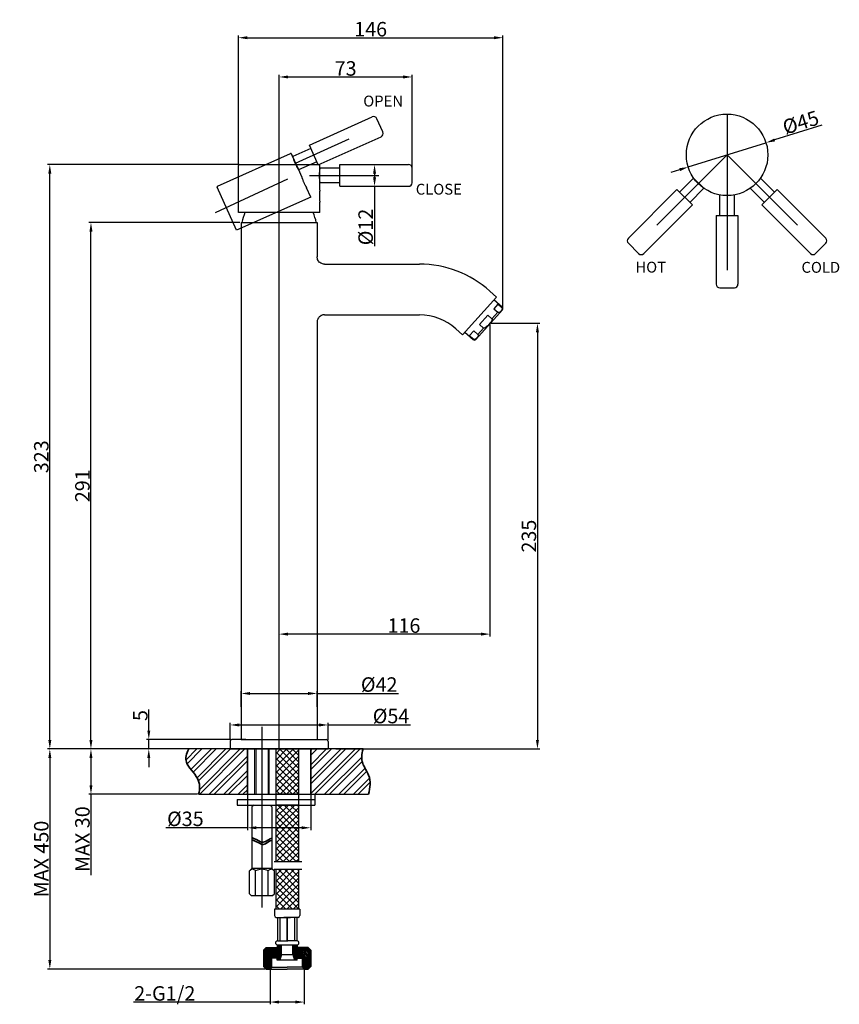
# Model space of a CAD drawing. Extents: x 782 to 2310, y 206 to 750.
# Drawn here: x 782 to 1234, y 206 to 750 of the extents above; entities that cross this region are included whole.
import ezdxf
from ezdxf.lldxf.tags import DXFTag

# ---------------------------------------------------------------- set-up
doc = ezdxf.new("R2010")
doc.units = 0
doc.header["$PDMODE"] = 35
doc.header["$PDSIZE"] = 3
for name, color, linetype in [('6', 7, 'Continuous'), ('9', 8, 'CENTER'), ('CEN', 1, 'CENTER2'), ('DIM', 7, 'Continuous')]:
    doc.layers.add(name, color=color, linetype=linetype)
doc.layers.add('8', color=6, linetype='Continuous', lineweight=35)
doc.styles.get("Standard").update_dxf_attribs({"font": 'ARIAL.TTF'})
tags = doc.linetypes.add('CENTER', pattern=[50.8, 31.75, -6.35, 6.35, -6.35]).pattern_tags.tags
tags[10:11] = [DXFTag(74, 4), DXFTag(75, 0), DXFTag(340, '0'), DXFTag(46, 1.0), DXFTag(50, 0.0), DXFTag(44, 0.0), DXFTag(45, 0.0)]
tags[8:9] = [DXFTag(74, 4), DXFTag(75, 0), DXFTag(340, '0'), DXFTag(46, 1.0), DXFTag(50, 0.0), DXFTag(44, 0.0), DXFTag(45, 0.0)]
tags[6:7] = [DXFTag(74, 4), DXFTag(75, 0), DXFTag(340, '0'), DXFTag(46, 1.0), DXFTag(50, 0.0), DXFTag(44, 0.0), DXFTag(45, 0.0)]
tags[4:5] = [DXFTag(74, 4), DXFTag(75, 0), DXFTag(340, '0'), DXFTag(46, 1.0), DXFTag(50, 0.0), DXFTag(44, 0.0), DXFTag(45, 0.0)]
tags = doc.linetypes.add('CENTER2', pattern=[1.125, 0.75, -0.125, 0.125, -0.125]).pattern_tags.tags
tags[10:11] = [DXFTag(74, 4), DXFTag(75, 0), DXFTag(340, '0'), DXFTag(46, 1.0), DXFTag(50, 0.0), DXFTag(44, 0.0), DXFTag(45, 0.0)]
tags[8:9] = [DXFTag(74, 4), DXFTag(75, 0), DXFTag(340, '0'), DXFTag(46, 1.0), DXFTag(50, 0.0), DXFTag(44, 0.0), DXFTag(45, 0.0)]
tags[6:7] = [DXFTag(74, 4), DXFTag(75, 0), DXFTag(340, '0'), DXFTag(46, 1.0), DXFTag(50, 0.0), DXFTag(44, 0.0), DXFTag(45, 0.0)]
tags[4:5] = [DXFTag(74, 4), DXFTag(75, 0), DXFTag(340, '0'), DXFTag(46, 1.0), DXFTag(50, 0.0), DXFTag(44, 0.0), DXFTag(45, 0.0)]
tags = doc.linetypes.add('CENTERX2', pattern=[101.6, 63.5, -12.7, 12.7, -12.7]).pattern_tags.tags
tags[10:11] = [DXFTag(74, 4), DXFTag(75, 0), DXFTag(340, '0'), DXFTag(46, 1.0), DXFTag(50, 0.0), DXFTag(44, 0.0), DXFTag(45, 0.0)]
tags[8:9] = [DXFTag(74, 4), DXFTag(75, 0), DXFTag(340, '0'), DXFTag(46, 1.0), DXFTag(50, 0.0), DXFTag(44, 0.0), DXFTag(45, 0.0)]
tags[6:7] = [DXFTag(74, 4), DXFTag(75, 0), DXFTag(340, '0'), DXFTag(46, 1.0), DXFTag(50, 0.0), DXFTag(44, 0.0), DXFTag(45, 0.0)]
tags[4:5] = [DXFTag(74, 4), DXFTag(75, 0), DXFTag(340, '0'), DXFTag(46, 1.0), DXFTag(50, 0.0), DXFTag(44, 0.0), DXFTag(45, 0.0)]
tags = doc.linetypes.add('DASHED', pattern=[19.05, 12.7, -6.35]).pattern_tags.tags
tags[6:7] = [DXFTag(74, 4), DXFTag(75, 0), DXFTag(340, '0'), DXFTag(46, 1.0), DXFTag(50, 0.0), DXFTag(44, 0.0), DXFTag(45, 0.0)]
tags[4:5] = [DXFTag(74, 4), DXFTag(75, 0), DXFTag(340, '0'), DXFTag(46, 1.0), DXFTag(50, 0.0), DXFTag(44, 0.0), DXFTag(45, 0.0)]
tags = doc.linetypes.add('DIVIDE', pattern=[31.75, 12.7, -6.35, 0, -6.35, 0, -6.35]).pattern_tags.tags
tags[14:15] = [DXFTag(74, 4), DXFTag(75, 0), DXFTag(340, '0'), DXFTag(46, 1.0), DXFTag(50, 0.0), DXFTag(44, 0.0), DXFTag(45, 0.0)]
tags[12:13] = [DXFTag(74, 4), DXFTag(75, 0), DXFTag(340, '0'), DXFTag(46, 1.0), DXFTag(50, 0.0), DXFTag(44, 0.0), DXFTag(45, 0.0)]
tags[10:11] = [DXFTag(74, 4), DXFTag(75, 0), DXFTag(340, '0'), DXFTag(46, 1.0), DXFTag(50, 0.0), DXFTag(44, 0.0), DXFTag(45, 0.0)]
tags[8:9] = [DXFTag(74, 4), DXFTag(75, 0), DXFTag(340, '0'), DXFTag(46, 1.0), DXFTag(50, 0.0), DXFTag(44, 0.0), DXFTag(45, 0.0)]
tags[6:7] = [DXFTag(74, 4), DXFTag(75, 0), DXFTag(340, '0'), DXFTag(46, 1.0), DXFTag(50, 0.0), DXFTag(44, 0.0), DXFTag(45, 0.0)]
tags[4:5] = [DXFTag(74, 4), DXFTag(75, 0), DXFTag(340, '0'), DXFTag(46, 1.0), DXFTag(50, 0.0), DXFTag(44, 0.0), DXFTag(45, 0.0)]
doc.dimstyles.new('ISO-25_WS', dxfattribs={"dimtxt": 8, "dimasz": 5, "dimexe": 1.25, "dimexo": 0.625, "dimtad": 1, "dimdec": 0, "dimdsep": 46, "dimtxsty": 'Standard', "dimcen": 2.5, "dimclrd": 256, "dimclre": 256, "dimadec": 0, "dimazin": 0, "dimtfac": 1, "dimtdec": 0, "dimtmove": 0, "dimatfit": 3, "dimfxl": 0, "dimtolj": 1, "dimtzin": 0, "dimarcsym": 0})

# ---------------------------------------------------------------- blocks, each defined once
blk = doc.blocks.new('*D19')
at = {"layer": '6', "linetype": 'ByBlock', "lineweight": -2}
for p, q in [((925.05, 669.76), (925.05, 719.27)), ((998.55, 664.51), (998.55, 719.27)), ((930.05, 718.02), (993.55, 718.02))]:
    blk.add_line(p, q, dxfattribs=at)
at = {"layer": '6'}
for points in [[(930.05, 718.86), (930.05, 717.19), (925.05, 718.02)], [(993.55, 718.86), (993.55, 717.19), (998.55, 718.02)]]:
    blk.add_solid(points, dxfattribs=at)
at = {"layer": 'Defpoints', "color": 0}
for p in [(998.55, 718.02), (925.05, 669.14), (998.55, 663.89)]:
    blk.add_point(p, dxfattribs=at)
at = {"layer": '6', "color": 0, "insert": (961.8, 722.73), "char_height": 8, "attachment_point": 5}
blk.add_mtext('\\A1;73', dxfattribs=at)
blk = doc.blocks.new('*D20')
at = {"layer": '6', "linetype": 'ByBlock', "lineweight": -2}
for p, q in [((976.04, 669.61), (979.02, 669.61)), ((977.77, 664.61), (977.77, 662.61)), ((977.77, 657.61), (977.77, 624.48)), ((978.18, 657.61), (979.02, 657.61))]:
    blk.add_line(p, q, dxfattribs=at)
at = {"layer": '6'}
for points in [[(976.94, 664.61), (978.6, 664.61), (977.77, 669.61)], [(976.94, 662.61), (978.6, 662.61), (977.77, 657.61)]]:
    blk.add_solid(points, dxfattribs=at)
at = {"layer": 'Defpoints', "color": 0}
for p in [(975.42, 669.61), (977.55, 657.61), (977.77, 657.61)]:
    blk.add_point(p, dxfattribs=at)
at = {"layer": '6', "color": 0, "insert": (972.84, 635.14), "char_height": 8, "attachment_point": 5, "rotation": 90}
blk.add_mtext('\\A1;%%C12', dxfattribs=at)
blk = doc.blocks.new('*D21')
at = {"layer": '6', "linetype": 'ByBlock', "lineweight": -2}
for p, q in [((903.43, 637.61), (819.88, 637.61)), ((821.13, 351.71), (821.13, 632.61)), ((896.32, 346.71), (819.88, 346.71))]:
    blk.add_line(p, q, dxfattribs=at)
at = {"layer": '6'}
for points in [[(820.3, 632.61), (821.96, 632.61), (821.13, 637.61)], [(820.3, 351.71), (821.96, 351.71), (821.13, 346.71)]]:
    blk.add_solid(points, dxfattribs=at)
at = {"layer": 'Defpoints', "color": 0}
for p in [(821.13, 637.61), (904.05, 637.61), (896.95, 346.71)]:
    blk.add_point(p, dxfattribs=at)
at = {"layer": '6', "color": 0, "insert": (816.42, 492.16), "char_height": 8, "attachment_point": 5, "rotation": 90}
blk.add_mtext('\\A1;291', dxfattribs=at)
blk = doc.blocks.new('*D22')
at = {"layer": '6', "linetype": 'ByBlock', "lineweight": -2}
for p, q in [((902.41, 669.64), (797.16, 669.64)), ((798.41, 351.71), (798.41, 664.64)), ((874.5, 346.71), (797.16, 346.71))]:
    blk.add_line(p, q, dxfattribs=at)
at = {"layer": '6'}
for points in [[(797.58, 664.64), (799.25, 664.64), (798.41, 669.64)], [(797.58, 351.71), (799.25, 351.71), (798.41, 346.71)]]:
    blk.add_solid(points, dxfattribs=at)
at = {"layer": 'Defpoints', "color": 0}
for p in [(798.41, 669.64), (903.03, 669.64), (875.13, 346.71)]:
    blk.add_point(p, dxfattribs=at)
at = {"layer": '6', "color": 0, "insert": (793.7, 508.17), "char_height": 8, "attachment_point": 5, "rotation": 90}
blk.add_mtext('\\A1;323', dxfattribs=at)
blk = doc.blocks.new('*D23')
at = {"layer": '6', "linetype": 'ByBlock', "lineweight": -2}
for p, q in [((853.08, 356.91), (853.08, 368.47)), ((898.38, 351.91), (851.83, 351.91)), ((853.08, 346.71), (853.08, 351.91)), ((894.49, 346.71), (851.83, 346.71)), ((853.08, 341.71), (853.08, 336.71))]:
    blk.add_line(p, q, dxfattribs=at)
at = {"layer": '6'}
for points in [[(852.24, 356.91), (853.91, 356.91), (853.08, 351.91)], [(852.24, 341.71), (853.91, 341.71), (853.08, 346.71)]]:
    blk.add_solid(points, dxfattribs=at)
at = {"layer": 'Defpoints', "color": 0}
for p in [(853.08, 351.91), (899, 351.91), (895.12, 346.71)]:
    blk.add_point(p, dxfattribs=at)
at = {"layer": '6', "color": 0, "insert": (848.38, 365.19), "char_height": 8, "attachment_point": 5, "rotation": 90}
blk.add_mtext('\\A1;5', dxfattribs=at)
blk = doc.blocks.new('*D24')
at = {"layer": '6', "linetype": 'ByBlock', "lineweight": -2}
for p, q in [((1042.12, 581.92), (1068.98, 581.92)), ((1067.73, 576.92), (1067.73, 351.71)), ((956.38, 346.71), (1068.98, 346.71))]:
    blk.add_line(p, q, dxfattribs=at)
at = {"layer": '6'}
for points in [[(1066.89, 576.92), (1068.56, 576.92), (1067.73, 581.92)], [(1066.89, 351.71), (1068.56, 351.71), (1067.73, 346.71)]]:
    blk.add_solid(points, dxfattribs=at)
at = {"layer": 'Defpoints', "color": 0}
for p in [(1041.49, 581.92), (955.75, 346.71), (1067.73, 346.71)]:
    blk.add_point(p, dxfattribs=at)
at = {"layer": '6', "color": 0, "insert": (1063.01, 464.32), "char_height": 8, "attachment_point": 5, "rotation": 90}
blk.add_mtext('\\A1;235', dxfattribs=at)
blk = doc.blocks.new('*D25')
at = {"layer": '6', "linetype": 'ByBlock', "lineweight": -2}
for p, q in [((1041.49, 581.29), (1041.49, 408.93)), ((925.05, 347.34), (925.05, 411.43)), ((1036.49, 410.18), (930.05, 410.18))]:
    blk.add_line(p, q, dxfattribs=at)
at = {"layer": '6'}
for points in [[(930.05, 411.02), (930.05, 409.35), (925.05, 410.18)], [(1036.49, 411.02), (1036.49, 409.35), (1041.49, 410.18)]]:
    blk.add_solid(points, dxfattribs=at)
at = {"layer": 'Defpoints', "color": 0}
for p in [(1041.49, 581.92), (925.05, 410.18), (925.05, 346.71)]:
    blk.add_point(p, dxfattribs=at)
at = {"layer": '6', "color": 0, "insert": (994, 414.89), "char_height": 8, "attachment_point": 5}
blk.add_mtext('\\A1;116', dxfattribs=at)
blk = doc.blocks.new('*D26')
at = {"layer": '6', "linetype": 'ByBlock', "lineweight": -2}
for p, q in [((898, 351.54), (898, 361.22)), ((903, 359.97), (947.1, 359.97)), ((952.1, 351.54), (952.1, 361.22)), ((952.1, 359.97), (997.56, 359.97))]:
    blk.add_line(p, q, dxfattribs=at)
at = {"layer": '6'}
for points in [[(903, 360.81), (903, 359.14), (898, 359.97)], [(947.1, 360.81), (947.1, 359.14), (952.1, 359.97)]]:
    blk.add_solid(points, dxfattribs=at)
at = {"layer": 'Defpoints', "color": 0}
for p in [(952.1, 359.97), (898, 350.91), (952.1, 350.91)]:
    blk.add_point(p, dxfattribs=at)
at = {"layer": '6', "color": 0, "insert": (986.87, 364.91), "char_height": 8, "attachment_point": 5}
blk.add_mtext('\\A1;%%C54', dxfattribs=at)
blk = doc.blocks.new('*D27')
at = {"layer": '6', "linetype": 'ByBlock', "lineweight": -2}
for p, q in [((904.05, 370.06), (904.05, 378.64)), ((909.05, 377.39), (941.05, 377.39)), ((946.05, 370.06), (946.05, 378.64)), ((946.05, 377.39), (990.99, 377.39))]:
    blk.add_line(p, q, dxfattribs=at)
at = {"layer": '6'}
for points in [[(909.05, 378.22), (909.05, 376.56), (904.05, 377.39)], [(941.05, 378.22), (941.05, 376.56), (946.05, 377.39)]]:
    blk.add_solid(points, dxfattribs=at)
at = {"layer": 'Defpoints', "color": 0}
for p in [(946.05, 377.39), (904.05, 369.43), (946.05, 369.43)]:
    blk.add_point(p, dxfattribs=at)
at = {"layer": '6', "color": 0, "insert": (980.32, 382.32), "char_height": 8, "attachment_point": 5}
blk.add_mtext('\\A1;%%C42', dxfattribs=at)
blk = doc.blocks.new('*D28')
at = {"layer": '6', "linetype": 'ByBlock', "lineweight": -2}
for p, q in [((876.87, 346.71), (797.16, 346.71)), ((798.41, 341.71), (798.41, 230.1)), ((917.3, 225.1), (797.16, 225.1))]:
    blk.add_line(p, q, dxfattribs=at)
at = {"layer": '6'}
for points in [[(797.58, 341.71), (799.25, 341.71), (798.41, 346.71)], [(797.58, 230.1), (799.25, 230.1), (798.41, 225.1)]]:
    blk.add_solid(points, dxfattribs=at)
at = {"layer": 'Defpoints', "color": 0}
for p in [(877.49, 346.71), (798.41, 225.1), (917.93, 225.1)]:
    blk.add_point(p, dxfattribs=at)
at = {"layer": '6', "color": 0, "insert": (793.7, 285.91), "char_height": 8, "attachment_point": 5, "rotation": 90}
blk.add_mtext('\\A1;MAX 450', dxfattribs=at)
blk = doc.blocks.new('*D29')
at = {"layer": '6', "linetype": 'ByBlock', "lineweight": -2}
for p, q in [((874.5, 346.71), (819.88, 346.71)), ((821.13, 341.71), (821.13, 326.71)), ((879.98, 321.71), (819.88, 321.71)), ((821.13, 321.71), (821.13, 277.07))]:
    blk.add_line(p, q, dxfattribs=at)
at = {"layer": '6'}
for points in [[(820.3, 341.71), (821.96, 341.71), (821.13, 346.71)], [(820.3, 326.71), (821.96, 326.71), (821.13, 321.71)]]:
    blk.add_solid(points, dxfattribs=at)
at = {"layer": 'Defpoints', "color": 0}
for p in [(875.13, 346.71), (821.13, 321.71), (880.6, 321.71)]:
    blk.add_point(p, dxfattribs=at)
at = {"layer": '6', "color": 0, "insert": (816.42, 296.89), "char_height": 8, "attachment_point": 5, "rotation": 90}
blk.add_mtext('\\A1;MAX 30', dxfattribs=at)
blk = doc.blocks.new('*D30')
at = {"layer": '6', "linetype": 'ByBlock', "lineweight": -2}
for p, q in [((907.55, 323.41), (907.55, 301.92)), ((942.55, 324.34), (942.55, 301.92)), ((907.55, 303.17), (862.54, 303.17)), ((937.55, 303.17), (912.55, 303.17))]:
    blk.add_line(p, q, dxfattribs=at)
at = {"layer": '6'}
for points in [[(912.55, 304.01), (912.55, 302.34), (907.55, 303.17)], [(937.55, 304.01), (937.55, 302.34), (942.55, 303.17)]]:
    blk.add_solid(points, dxfattribs=at)
at = {"layer": 'Defpoints', "color": 0}
for p in [(907.55, 324.04), (942.55, 324.96), (942.55, 303.17)]:
    blk.add_point(p, dxfattribs=at)
at = {"layer": '6', "color": 0, "insert": (873.28, 308.11), "char_height": 8, "attachment_point": 5}
blk.add_mtext('\\A1;%%C35', dxfattribs=at)
blk = doc.blocks.new('*D31')
at = {"layer": '6', "linetype": 'ByBlock', "lineweight": -2}
for p, q in [((920.07, 232.82), (920.07, 205.63)), ((938.97, 232.82), (938.97, 205.63)), ((920.07, 206.88), (844.65, 206.88)), ((933.97, 206.88), (925.07, 206.88))]:
    blk.add_line(p, q, dxfattribs=at)
at = {"layer": '6'}
for points in [[(925.07, 207.72), (925.07, 206.05), (920.07, 206.88)], [(933.97, 207.72), (933.97, 206.05), (938.97, 206.88)]]:
    blk.add_solid(points, dxfattribs=at)
at = {"layer": 'Defpoints', "color": 0}
for p in [(920.07, 233.44), (938.97, 233.44), (938.97, 206.88)]:
    blk.add_point(p, dxfattribs=at)
at = {"layer": '6', "color": 0, "insert": (861.9, 211.65), "char_height": 8, "attachment_point": 5}
blk.add_mtext('\\A1;2-G1/2', dxfattribs=at)
blk = doc.blocks.new('*D32')
at = {"layer": '6', "linetype": 'ByBlock', "lineweight": -2}
for p, q in [((1224.86, 691.39), (1198.73, 683.22)), ((1151.01, 668.29), (1193.96, 681.72)), ((1146.24, 666.79), (1141.47, 665.3))]:
    blk.add_line(p, q, dxfattribs=at)
at = {"layer": '6'}
for points in [[(1198.48, 684.01), (1198.98, 682.42), (1193.96, 681.72)], [(1145.99, 667.59), (1146.49, 666), (1151.01, 668.29)]]:
    blk.add_solid(points, dxfattribs=at)
at = {"layer": 'Defpoints', "color": 0}
for p in [(1193.96, 681.72), (1151.01, 668.29)]:
    blk.add_point(p, dxfattribs=at)
at = {"layer": '6', "color": 0, "insert": (1213.14, 692.9), "char_height": 8, "attachment_point": 5, "rotation": 17.3759}
blk.add_mtext('\\A1;%%C45', dxfattribs=at)
blk = doc.blocks.new('*D33')
at = {"layer": '6', "linetype": 'ByBlock', "lineweight": -2}
for p, q in [((902.55, 669.76), (902.55, 740.97)), ((1048.65, 590.66), (1048.65, 740.97)), ((907.55, 739.72), (1043.65, 739.72))]:
    blk.add_line(p, q, dxfattribs=at)
at = {"layer": '6'}
for points in [[(907.55, 740.55), (907.55, 738.88), (902.55, 739.72)], [(1043.65, 740.55), (1043.65, 738.88), (1048.65, 739.72)]]:
    blk.add_solid(points, dxfattribs=at)
at = {"layer": 'Defpoints', "color": 0}
for p in [(1048.65, 739.72), (902.55, 669.14), (1048.65, 590.03)]:
    blk.add_point(p, dxfattribs=at)
at = {"layer": '6', "color": 0, "insert": (975.6, 744.43), "char_height": 8, "attachment_point": 5}
blk.add_mtext('\\A1;146', dxfattribs=at)

msp = doc.modelspace()

# ---------------------------------------------------------------- hatches: boundary and pattern name
at = {"ltscale": 6}
h = msp.add_hatch(dxfattribs=at)
h.set_pattern_fill('ANSI32', color=256, scale=15, style=0)
h.set_pattern_definition([(45, (-1385.7204, 658.705), (-3.977476, 3.977476), []), (45, (-1383.069, 658.705), (-3.977476, 3.977476), [])])
edge = h.paths.add_edge_path()
edge.add_spline(control_points=[(974.35, 321.71), (975.43, 325.38), (976.04, 331.3), (970.14, 338.99), (970.58, 343.97), (971.39, 346.71)], knot_values=[8.94679, 8.94679, 8.94679, 8.94679, 19.912303, 27.179928, 35.573787, 35.573787, 35.573787, 35.573787], degree=3, periodic=0)
edge.add_line((971.39, 346.71), (942.55, 346.71))
edge.add_line((942.55, 346.71), (942.55, 321.71))
edge.add_line((942.55, 321.71), (974.35, 321.71))
edge = h.paths.add_edge_path()
edge.add_line((907.55, 321.71), (907.55, 346.71))
edge.add_line((907.55, 346.71), (875.13, 346.71))
edge.add_spline(control_points=[(875.13, 346.71), (873.77, 344.17), (872.22, 338.44), (881.37, 331.09), (881.4, 324.79), (880.6, 321.71)], knot_values=[7.703972, 7.703972, 7.703972, 7.703972, 15.923247, 26.742219, 36.225831, 36.225831, 36.225831, 36.225831], degree=3, periodic=0)
edge.add_line((880.6, 321.71), (907.55, 321.71))
at = {"linetype": 'Continuous'}
h = msp.add_hatch(dxfattribs=at)
h.set_pattern_fill('ANSI37', color=256, scale=20, style=0)
h.set_pattern_definition([(45, (920.2094, 1521.9415), (-1.767767, 1.767767), []), (135, (920.2094, 1521.9415), (-1.767767, -1.767767), [])])
h.paths.add_polyline_path([(935.76, 346.71), (923.26, 346.71), (923.26, 321.71), (935.76, 321.71)])
h.paths.add_polyline_path([(935.76, 315.71), (923.26, 315.71), (923.26, 284.45), (935.76, 284.45)])
h.paths.add_polyline_path([(935.75, 280.22), (923.25, 280.22), (923.25, 258.21), (935.75, 258.21)])
h = msp.add_hatch(dxfattribs=at)
h.set_pattern_fill('ANSI31', color=0, scale=5, angle=270, style=0)
h.set_pattern_definition([(315, (-31.4923, -244.735), (0.44194174, 0.44194174), [])])
h.paths.add_polyline_path([(942.57, 235.6), (941.07, 237.1), (941, 237.1), (938.97, 235.22), (938.97, 225.1), (941.07, 225.1), (942.57, 226.6)])
h.paths.add_polyline_path([(938.97, 235.33), (938.97, 235.22), (941, 237.1), (935, 237.1), (935, 235.33)])
h.paths.add_polyline_path([(938.97, 235.22), (937.97, 234.29), (937.97, 226.1), (938.97, 225.1)])
h.paths.add_polyline_path([(920.03, 225.1), (921.03, 226.1), (921.03, 235.33), (920.03, 235.33)])
h.paths.add_polyline_path([(920.03, 235.33), (924, 235.33), (924, 237.1), (917.93, 237.1), (916.43, 235.6), (916.43, 226.6), (917.93, 225.1), (920.03, 225.1)])
h = msp.add_hatch()
h.set_pattern_fill('ANSI31', color=0, scale=5, style=0)
h.set_pattern_definition([(45, (2.90933, -270.23104), (-0.44194174, 0.44194174), [])])
edge = h.paths.add_edge_path()
edge.add_line((932.6, 238.52), (934.75, 238.52))
edge.add_line((934.75, 238.52), (935, 238.52))
edge.add_line((935, 238.52), (935, 237.1))
edge.add_line((935, 237.1), (935, 235.33))
edge.add_line((935, 235.33), (937.97, 235.33))
edge.add_line((937.97, 235.33), (937.97, 234.29))
edge.add_line((937.97, 234.29), (936.68, 233.1))
edge.add_line((936.68, 233.1), (933.97, 233.1))
edge.add_line((933.97, 233.1), (933.97, 231.1))
edge.add_line((933.97, 231.1), (935, 231.1))
edge.add_line((935, 231.1), (935, 230.1))
edge.add_line((935, 230.1), (933.62, 230.1))
edge.add_line((933.62, 230.1), (932.6, 233.1))
edge.add_line((932.6, 233.1), (932.6, 238.52))
h.paths.add_polyline_path([(924, 237.1), (924, 238.51, 0.017073), (924.07, 238.51), (926.4, 238.51), (926.4, 233.1), (925.38, 230.1), (924, 230.1), (924, 231.1), (925.03, 231.1), (925.03, 233.1), (921.03, 233.1), (921.03, 235.33), (924, 235.33)])
at = {"layer": 'DIM', "linetype": 'Continuous'}
h = msp.add_hatch(dxfattribs=at)
h.set_pattern_fill('ANSI37', color=0, scale=5, style=0)
h.set_pattern_definition([(45, (-31.4923, -244.735), (-0.44194174, 0.44194174), []), (135, (-31.4923, -244.735), (-0.44194174, -0.44194174), [])])
h.paths.add_polyline_path([(925.03, 231.1), (925.03, 233.1), (921.03, 233.1), (921.03, 231.1)])
h.paths.add_polyline_path([(933.97, 233.1), (933.97, 231.1), (937.97, 231.1), (937.97, 233.1)])

# ---------------------------------------------------------------- linework, layer by layer
at = {"color": 0, "linetype": 'DASHED', "ltscale": 0.3}
for p, q in [((941.8, 680.35), (976.43, 695.97)), ((982.34, 687.66), (979.08, 694.97)), ((946.68, 669.39), (941.8, 680.35)), ((946.68, 669.39), (981.33, 685.02)), ((891.1, 657.74), (931.33, 675.65)), ((932.57, 674.04), (931.97, 675.39)), ((942.64, 678.47), (932.58, 674)), ((945.89, 671.16), (935.84, 666.69)), ((937.53, 662.9), (935.86, 666.64)), ((889.94, 643.05), (929.86, 661.66)), ((1146.22, 654.4), (1154, 662.18)), ((1198.75, 654.4), (1190.97, 662.18)), ((901.45, 633.31), (890.86, 657.09)), ((942.56, 651.62), (940.26, 656.78)), ((1144.81, 655.81), (1117.94, 628.94)), ((1144.81, 655.81), (1153.29, 647.33)), ((1151.88, 648.74), (1159.66, 656.52)), ((1193.09, 648.74), (1185.31, 656.52)), ((1200.16, 655.81), (1191.68, 647.33)), ((1200.16, 655.81), (1227.03, 628.94)), ((942.56, 651.62), (901.45, 633.31)), ((1153.29, 647.33), (1126.42, 620.46)), ((1191.68, 647.33), (1218.55, 620.46)), ((1117.94, 626.11), (1123.59, 620.46)), ((1227.03, 626.11), (1221.38, 620.46))]:
    msp.add_line(p, q, dxfattribs=at)
at = {"color": 0, "linetype": 'Continuous'}
for p, q in [((903.03, 669.64), (947.07, 669.64)), ((902.55, 643.11), (902.55, 669.14)), ((947.55, 667.66), (947.55, 669.14)), ((947.55, 655.46), (947.55, 659.56)), ((947.55, 643.11), (947.55, 648.76)), ((947.55, 643.11), (902.55, 643.11)), ((904.05, 637.61), (946.05, 637.61)), ((946.05, 637.61), (946.05, 618.6)), ((917.93, 237.1), (916.43, 235.6)), ((916.43, 235.6), (916.43, 226.6)), ((920.03, 225.1), (920.03, 235.33)), ((921.03, 226.1), (921.03, 235.33)), ((934.75, 238.52), (935, 238.52)), ((937.97, 226.1), (937.97, 235.33)), ((938.97, 225.1), (938.97, 235.33)), ((941.07, 237.1), (942.57, 235.6)), ((942.57, 235.6), (942.57, 226.6)), ((925.03, 231.1), (925.03, 233.1)), ((933.97, 231.1), (933.97, 233.1)), ((916.43, 226.6), (917.93, 225.1)), ((917.93, 225.1), (929.5, 225.1)), ((917.93, 225.1), (929.5, 225.1)), ((921.03, 226.1), (920.03, 225.1)), ((921.03, 226.1), (929.5, 226.1)), ((937.97, 226.1), (929.5, 226.1)), ((941.07, 225.1), (929.5, 225.1)), ((941.07, 225.1), (929.5, 225.1)), ((937.97, 226.1), (938.97, 225.1)), ((942.57, 226.6), (941.07, 225.1))]:
    msp.add_line(p, q, dxfattribs=at)
at = {"color": 0}
for p, q in [((958.55, 667.61), (947.54, 667.61)), ((958.54, 659.61), (947.54, 659.61)), ((1168.48, 641.5), (1168.48, 652.5)), ((1176.48, 641.5), (1176.48, 652.5)), ((912.15, 346.71), (912.15, 321.71)), ((918.95, 346.71), (918.95, 321.71)), ((924.07, 240.62), (929.8, 240.62)), ((935.07, 240.62), (929.33, 240.62)), ((917.93, 237.1), (924, 237.1)), ((924, 235.33), (920.03, 235.33)), ((924, 238.52), (924, 235.33)), ((924.07, 238.51), (934.75, 238.52)), ((926.4, 233.1), (926.4, 238.51)), ((932.6, 233.1), (932.6, 238.52)), ((935, 238.52), (935, 235.33)), ((941.07, 237.1), (935, 237.1)), ((935, 235.33), (938.97, 235.33)), ((925.03, 233.1), (921.03, 233.1)), ((925.03, 231.1), (921.03, 231.1)), ((924, 230.1), (924, 231.1)), ((929.5, 230.1), (924, 230.1)), ((926.4, 233.1), (925.38, 230.1)), ((926.4, 233.1), (932.6, 233.1)), ((935, 230.1), (929.5, 230.1)), ((932.6, 233.1), (933.62, 230.1)), ((933.97, 233.1), (937.97, 233.1)), ((933.97, 231.1), (937.97, 231.1)), ((935, 230.1), (935, 231.1)), ((920.07, 225.1), (917.93, 225.1)), ((917.93, 225.1), (921.43, 225.1)), ((941.07, 225.1), (937.57, 225.1)), ((938.92, 225.1), (941.07, 225.1))]:
    msp.add_line(p, q, dxfattribs=at)
at = {"color": 7, "linetype": 'Continuous'}
for p, q in [((904.05, 637.61), (904.05, 549.61)), ((950.05, 614.61), (1002.57, 614.61)), ((1041.38, 599.72), (1045.05, 596.41)), ((1026.32, 575.6), (1045.05, 596.41)), ((1048.32, 590.78), (1043.71, 594.93)), ((1048.39, 589.37), (1033.67, 573.02)), ((1042.58, 584.41), (1045.81, 587.99)), ((1045.87, 592.54), (1043.58, 589.99)), ((1043.58, 589.99), (1045.81, 587.99)), ((1048.1, 590.53), (1045.87, 592.54)), ((1048.1, 590.53), (1048.32, 590.78)), ((946.05, 582.61), (946.05, 351.91)), ((950.05, 586.61), (1002.57, 586.61)), ((1040.36, 586.41), (1035.77, 581.32)), ((1042.58, 584.41), (1040.36, 586.41)), ((1022.65, 578.91), (1026.32, 575.6)), ((1027.65, 577.09), (1032.26, 572.94)), ((1032.54, 577.74), (1030.25, 575.19)), ((1034.77, 575.73), (1032.54, 577.74)), ((1034.77, 575.73), (1038, 579.31)), ((1035.77, 581.32), (1038, 579.31)), ((1030.25, 575.19), (1032.48, 573.19)), ((1032.26, 572.94), (1032.48, 573.19)), ((904.05, 351.91), (946.05, 351.91)), ((904.05, 351.91), (946.05, 351.91)), ((971.39, 346.71), (875.13, 346.71)), ((910.05, 314.71), (910.05, 280.74)), ((921.05, 314.71), (921.05, 280.74)), ((935.75, 280.22), (935.75, 258.21))]:
    msp.add_line(p, q, dxfattribs=at)
at = {"color": 0, "linetype": 'Continuous', "lineweight": 0}
msp.add_line((904.55, 637.61), (904.55, 637.61), dxfattribs=at)
at = {"color": 0, "linetype": 'ByBlock'}
msp.add_line((904.05, 549.61), (904.05, 351.91), dxfattribs=at)
for p, q in [((898, 350.91), (898, 346.71)), ((906.7, 351.91), (899, 351.91)), ((904.05, 351.91), (904.05, 351.91)), ((943.4, 351.91), (951.1, 351.91)), ((952.1, 350.91), (952.1, 346.71)), ((898, 346.71), (952.1, 346.71))]:
    msp.add_line(p, q)
at = {"color": 7, "lineweight": 15}
for p, q in [((911.55, 346.71), (911.55, 321.71)), ((919.55, 346.71), (919.55, 321.71))]:
    msp.add_line(p, q, dxfattribs=at)
at = {"color": 7}
for p, q in [((923.26, 346.71), (923.26, 315.71)), ((935.76, 346.71), (935.76, 315.71)), ((911.05, 315.71), (910.05, 314.71)), ((911.05, 315.71), (920.05, 315.71)), ((920.05, 315.71), (921.05, 314.71)), ((923.26, 315.71), (923.26, 284.45)), ((935.76, 315.71), (935.76, 284.45)), ((910.05, 280.74), (908.62, 279.31)), ((908.62, 266.71), (908.62, 279.31)), ((921.05, 280.74), (910.05, 280.74)), ((912.09, 265.71), (912.09, 279.31)), ((919.02, 265.71), (919.02, 279.31)), ((921.05, 280.74), (922.48, 279.31)), ((922.48, 266.71), (922.48, 279.31)), ((923.25, 280.22), (923.25, 258.21)), ((909.62, 265.71), (908.62, 266.71)), ((921.48, 265.71), (922.48, 266.71)), ((909.62, 265.71), (921.48, 265.71)), ((922.5, 258.21), (922.5, 254.62)), ((936.5, 258.21), (922.5, 258.21)), ((936.5, 258.21), (936.5, 254.62)), ((923.5, 253.62), (931.27, 253.62)), ((924.09, 253.62), (924.09, 240.62)), ((925.39, 253.62), (925.39, 240.62)), ((925.49, 253.62), (925.49, 240.62)), ((935.5, 253.62), (927.73, 253.62)), ((929.3, 253.62), (929.3, 240.62)), ((929.57, 253.62), (929.57, 240.62)), ((933.51, 253.62), (933.51, 240.62)), ((933.61, 253.62), (933.61, 240.62)), ((934.91, 253.62), (934.91, 240.62))]:
    msp.add_line(p, q, dxfattribs=at)
at = {"color": 0, "linetype": 'Continuous', "ltscale": 0.2}
for p, q in [((880.6, 321.71), (974.35, 321.71)), ((944.75, 321.71), (944.75, 318.71)), ((901.8, 318.71), (944.75, 318.71)), ((901.8, 318.71), (901.8, 315.71)), ((901.8, 318.71), (944.75, 318.71)), ((901.8, 315.71), (944.75, 315.71)), ((944.75, 318.71), (944.75, 315.71))]:
    msp.add_line(p, q, dxfattribs=at)
at = {"linetype": 'Continuous'}
for p, q in [((935.76, 321.71), (923.26, 321.71)), ((935.76, 315.71), (923.26, 315.71))]:
    msp.add_line(p, q, dxfattribs=at)
at = {"color": 0, "linetype": 'DIVIDE'}
for p, q in [((922.38, 284.45), (937.56, 284.45)), ((922.35, 280.22), (937.62, 280.22))]:
    msp.add_line(p, q, dxfattribs=at)
at = {"color": 7, "linetype": 'Continuous', "flags": 128}
for points in [[(1048.1, 590.53), (1048.18, 590.45), (1048.24, 590.35), (1048.29, 590.19), (1048.3, 589.99), (1048.28, 589.81), (1048.14, 589.44), (1047.94, 589.11), (1047.71, 588.81), (1047.28, 588.36), (1046.94, 588.09), (1046.68, 587.94), (1046.47, 587.86), (1046.34, 587.84), (1046.19, 587.83), (1046.07, 587.85), (1045.93, 587.91), (1045.84, 587.96), (1045.81, 587.99)], [(1042.58, 584.41), (1042.6, 584.39), (1042.66, 584.31), (1042.69, 584.18), (1042.68, 583.94), (1042.59, 583.62), (1042.45, 583.31), (1042.01, 582.59), (1041.49, 581.92), (1040.93, 581.28), (1040.25, 580.55), (1039.5, 579.88), (1039.1, 579.58), (1038.66, 579.33), (1038.38, 579.24), (1038.2, 579.23), (1038.08, 579.26), (1038, 579.31), (1038, 579.31)], [(1034.77, 575.73), (1034.85, 575.65), (1034.91, 575.55), (1034.96, 575.38), (1034.98, 575.19), (1034.95, 575.01), (1034.82, 574.63), (1034.62, 574.3), (1034.38, 574.01), (1033.95, 573.56), (1033.62, 573.29), (1033.35, 573.14), (1033.14, 573.06), (1033.01, 573.04), (1032.86, 573.03), (1032.74, 573.05), (1032.6, 573.1), (1032.51, 573.16), (1032.48, 573.19)]]:
    msp.add_lwpolyline(points, dxfattribs=at)
at = {"color": 0, "linetype": 'Continuous'}
msp.add_circle((1172.48, 675), 22.5, dxfattribs=at)
at = {"color": 0, "linetype": 'DASHED', "ltscale": 0.3}
for centre, radius, start, end in [((977.25, 694.15), 2, 24, 114.2847), ((980.51, 686.84), 2, 294.2843, 24), ((931.51, 675.19), 0.5, 24, 111.5233), ((891.32, 657.29), 0.5, 116.4767, 204), ((1119.35, 627.53), 2, 135, 225), ((1225.62, 627.53), 2, 315, 45), ((1125.01, 621.87), 2, 225, 315), ((1219.96, 621.87), 2, 225, 315)]:
    msp.add_arc(centre, radius, start, end, dxfattribs=at)
at = {"color": 0, "linetype": 'Continuous'}
for centre, radius, start, end in [((903.05, 669.14), 0.5, 92.4767, 180), ((947.05, 669.14), 0.5, 0, 87.5233), ((934.59, 631.74), 30.61, 158.1837, 168.9339), ((915.51, 631.75), 30.61, 11.0507, 21.7999)]:
    msp.add_arc(centre, radius, start, end, dxfattribs=at)
at = {"color": 7, "linetype": 'Continuous'}
for centre, radius, start, end in [((1002.57, 556.61), 58, 48, 90), ((1047.65, 590.03), 1, 318, 48), ((1002.57, 556.61), 30, 48, 90), ((1032.93, 573.69), 1, 228, 318)]:
    msp.add_arc(centre, radius, start, end, dxfattribs=at)
for centre, start, end in [((899, 350.91), 90, 180), ((951.1, 350.91), 0, 90)]:
    msp.add_arc(centre, 1, start, end)
at = {"color": 7}
for centre, radius, start, end in [((911.03, 276.9), 3.41, 101.4336, 134.9399), ((910.36, 278.16), 2.08, 33.6264, 90), ((915.55, 273.31), 6.93, 60, 120), ((920.75, 278.16), 2.08, 90, 146.3736), ((919.9, 276.58), 3.75, 46.6408, 76.9856), ((923.5, 254.62), 1, 180, 270), ((935.5, 254.62), 1, 270, 0)]:
    msp.add_arc(centre, radius, start, end, dxfattribs=at)
at = {"color": 0}
for centre, radius, start, end in [((924.07, 239.62), 1, 90.0811, 183.6268), ((924.07, 239.51), 1, 177.337, 269.9563), ((935.03, 239.5), 0.984, 268.5146, 0.0667), ((935.01, 239.62), 1, 353.3255, 86.8712)]:
    msp.add_arc(centre, radius, start, end, dxfattribs=at)
at = {"color": 0, "linetype": 'DASHED', "ltscale": 0.3}
for points, start_tangent, end_tangent in [([(932.57, 674.04), (932.61, 673.92), (932.67, 673.7), (932.77, 673.33), (932.91, 672.85), (933.09, 672.27), (933.32, 671.61), (933.59, 670.91), (933.9, 670.18), (934.23, 669.47), (934.57, 668.8), (934.9, 668.2), (935.21, 667.68), (935.47, 667.26), (935.67, 666.94), (935.8, 666.75), (935.86, 666.64)], (0.240557, -0.970635), (0.560359, -0.82825)), ([(937.53, 662.9), (937.55, 662.84), (937.6, 662.65), (937.69, 662.35), (937.82, 661.95), (937.98, 661.47), (938.18, 660.92), (938.41, 660.34), (938.67, 659.74)], (0.267768, -0.963483), (0.406737, -0.913545)), ([(938.67, 659.74), (938.94, 659.14), (939.22, 658.58), (939.49, 658.07), (939.74, 657.62), (939.96, 657.26), (940.12, 657), (940.22, 656.83), (940.26, 656.78)], (0.406737, -0.913545), (0.536836, -0.843687))]:
    msp.add_spline(points, degree=3, dxfattribs=dict(at, start_tangent=start_tangent, end_tangent=end_tangent))
at = {"color": 0, "linetype": 'Continuous'}
for points, start_tangent, end_tangent in [([(947.55, 667.66), (947.54, 667.54), (947.5, 667.31), (947.44, 666.94), (947.37, 666.44), (947.3, 665.83), (947.25, 665.14), (947.21, 664.38), (947.19, 663.6), (947.21, 662.81), (947.25, 662.06), (947.31, 661.37), (947.37, 660.77), (947.44, 660.28), (947.5, 659.91), (947.54, 659.69), (947.55, 659.56)], (-0.175033, -0.984562), (0.175033, -0.984562)), ([(947.55, 655.46), (947.54, 655.4), (947.52, 655.21), (947.47, 654.9), (947.43, 654.48), (947.38, 653.98), (947.34, 653.4), (947.31, 652.77), (947.3, 652.11)], (-0.147266, -0.989097), (0, -1)), ([(947.3, 652.11), (947.31, 651.46), (947.34, 650.83), (947.38, 650.25), (947.43, 649.74), (947.47, 649.33), (947.52, 649.02), (947.54, 648.82), (947.55, 648.76)], (0, -1), (0.147266, -0.989097))]:
    msp.add_spline(points, degree=3, dxfattribs=dict(at, start_tangent=start_tangent, end_tangent=end_tangent))
msp.add_spline([(950.05, 614.61), (949.09, 614.73), (948.08, 615.13), (947.22, 615.79), (946.56, 616.66), (946.17, 617.66), (946.05, 618.6)], degree=3, dxfattribs=at)
at = {"color": 7, "linetype": 'Continuous'}
msp.add_spline([(950.05, 586.61), (949.27, 586.54), (948.52, 586.31), (947.83, 585.94), (947.22, 585.44), (946.73, 584.83), (946.36, 584.14), (946.13, 583.39), (946.05, 582.61)], degree=3, dxfattribs=at)
at = {"layer": '6', "color": 0}
for p, q in [((935.86, 666.64), (932.27, 674.72)), ((958.54, 657.61), (958.55, 669.61)), ((958.55, 669.61), (996.55, 669.61)), ((947.54, 659.61), (947.55, 667.66)), ((1154, 662.18), (1159.66, 656.52)), ((958.54, 657.61), (996.54, 657.61)), ((1166.48, 641.5), (1178.48, 641.5)), ((1166.48, 641.5), (1166.48, 603.5)), ((1178.48, 641.5), (1178.48, 603.5)), ((1168.48, 601.5), (1176.48, 601.5))]:
    msp.add_line(p, q, dxfattribs=at)
at = {"layer": '6'}
msp.add_line((998.54, 659.61), (998.55, 667.61), dxfattribs=at)
msp.add_arc((996.55, 667.61), 2, 359.9527, 90, dxfattribs=at)
at = {"layer": '6', "color": 0}
for centre, start, end in [((996.54, 659.61), 270, 359.9527), ((1168.48, 603.5), 180, 270), ((1176.48, 603.5), 270, 0)]:
    msp.add_arc(centre, 2, start, end, dxfattribs=at)
at = {"layer": '8', "color": 0, "ltscale": 6}
for p, q in [((907.55, 346.71), (907.55, 321.71)), ((942.55, 346.71), (942.55, 321.71))]:
    msp.add_line(p, q, dxfattribs=at)
for points, knots in [([(875.13, 346.71), (873.77, 344.17), (872.22, 338.44), (881.37, 331.09), (881.4, 324.79), (880.6, 321.71)], [7.703972, 7.703972, 7.703972, 7.703972, 15.923247, 26.742219, 36.225831, 36.225831, 36.225831, 36.225831]), ([(971.39, 346.71), (970.58, 343.97), (970.14, 338.99), (976.04, 331.3), (975.43, 325.38), (974.35, 321.71)], [8.94679, 8.94679, 8.94679, 8.94679, 17.340649, 24.608274, 35.573787, 35.573787, 35.573787, 35.573787]), ([(910.05, 297.73), (914.12, 296.07), (916.5, 293.64), (919.85, 297.51), (921.05, 297.37)], [0, 0, 0, 0, 3.644837, 8.882771, 8.882771, 8.882771, 8.882771]), ([(910.05, 296.5), (914.12, 294.89), (916.52, 292.43), (919.93, 296.42), (921.12, 296.17)], [0, 0, 0, 0, 3.644837, 8.981115, 8.981115, 8.981115, 8.981115])]:
    msp.add_open_spline(points, degree=3, knots=knots, dxfattribs=at)
at = {"layer": '9', "color": 1, "ltscale": 0.2}
for p, q in [((1172.48, 697.5), (1172.48, 611.2)), ((1133.59, 636.11), (1172.48, 675)), ((1211.38, 636.11), (1172.48, 675)), ((915.55, 359.04), (915.55, 259.19))]:
    msp.add_line(p, q, dxfattribs=at)
at = {"layer": '9', "ltscale": 0.2}
msp.add_line((915.55, 359.04), (915.55, 259.19), dxfattribs=at)
at = {"layer": 'CEN', "color": 1, "linetype": 'CENTERX2', "ltscale": 0.05}
msp.add_line((925.05, 351.91), (925.05, 684.27), dxfattribs=at)
at = {"layer": 'CEN', "color": 0, "linetype": 'CENTERX2', "ltscale": 0.05}
for p, q in [((963.6, 683.6), (933.89, 670.2)), ((941.82, 663.61), (980.05, 663.61))]:
    msp.add_line(p, q, dxfattribs=at)

# ---------------------------------------------------------------- texts
at = {"layer": '6', "char_height": 6, "width": 20.3031, "attachment_point": 1}
for s, insert in [('OPEN', (971.52, 707.71)), ('CLOSE', (1000.53, 659.01))]:
    msp.add_mtext(s, dxfattribs=dict(at, insert=insert))
at = {"layer": '6', "color": 0, "char_height": 6, "width": 20.3031, "attachment_point": 1}
for s, insert in [('HOT', (1121.83, 615.94)), ('COLD', (1213.56, 615.84))]:
    msp.add_mtext(s, dxfattribs=dict(at, insert=insert))

# ---------------------------------------------------------------- dimensions: what is measured, and where the dimension line sits
at = {"layer": '6'}
for base, p1, p2, picture, middle in [((1048.65, 739.72), (902.55, 669.14), (1048.65, 590.03), '*D33', (975.6, 739.72)), ((925.05, 410.18), (1041.49, 581.92), (925.05, 346.71), '*D25', (994, 410.18))]:
    dim = msp.add_linear_dim(base=base, p1=p1, p2=p2, dimstyle='ISO-25_WS', override={"dimarcsym": 1}, dxfattribs=at)
    dim.commit()
    dim.dimension.update_dxf_attribs({"geometry": picture, "text_midpoint": middle, "dimtype": 160})
dim = msp.add_linear_dim(base=(998.5484, 718.022), p1=(925.0512, 669.1372), p2=(998.5484, 663.8851), dimstyle='ISO-25_WS', override={"dimarcsym": 1}, dxfattribs=at)
dim.commit()
dim.dimension.update_dxf_attribs({"geometry": '*D19', "text_midpoint": (961.7998, 722.7343)})
dim = msp.add_diameter_dim_2p(p1=(1151.01, 668.29), p2=(1193.96, 681.72), text='%%C45', dimstyle='ISO-25_WS', override={"dimarcsym": 1}, dxfattribs=at)
dim.commit()
dim.dimension.update_dxf_attribs({"geometry": '*D32', "text_midpoint": (1214.61, 688.19), "dimtype": 163})
dim = msp.add_linear_dim(base=(798.41, 669.64), p1=(875.13, 346.71), p2=(903.03, 669.64), angle=90, dimstyle='ISO-25_WS', override={"dimarcsym": 1}, dxfattribs=at)
dim.commit()
dim.dimension.update_dxf_attribs({"geometry": '*D22', "text_midpoint": (798.41, 508.17), "dimtype": 160})
at = {"layer": '6', "color": 0}
dim = msp.add_linear_dim(base=(977.77, 657.61), p1=(975.42, 669.61), p2=(977.55, 657.61), angle=90, text='%%C<>', dimstyle='ISO-25_WS', override={"dimarcsym": 1}, dxfattribs=at)
dim.commit()
dim.dimension.update_dxf_attribs({"geometry": '*D20', "text_midpoint": (977.77, 635.14), "dimtype": 160})
at = {"layer": '6'}
for base, p1, p2, picture, middle in [((821.13, 637.61), (896.95, 346.71), (904.05, 637.61), '*D21', (816.42, 492.16)), ((1067.73, 346.71), (1041.49, 581.92), (955.75, 346.71), '*D24', (1063.01, 464.32)), ((853.08, 351.91), (895.12, 346.71), (899, 351.91), '*D23', (848.38, 365.19))]:
    dim = msp.add_linear_dim(base=base, p1=p1, p2=p2, angle=90, dimstyle='ISO-25_WS', override={"dimarcsym": 1}, dxfattribs=at)
    dim.commit()
    dim.dimension.update_dxf_attribs({"geometry": picture, "text_midpoint": middle})
for base, p1, p2, text, picture, middle in [((946.05, 377.39), (904.05, 369.43), (946.05, 369.43), '%%C<>', '*D27', (980.32, 377.39)), ((952.1, 359.97), (898, 350.91), (952.1, 350.91), '%%C<>', '*D26', (986.87, 359.97)), ((942.55, 303.17), (907.55, 324.04), (942.55, 324.96), '%%C<>', '*D30', (873.28, 303.17)), ((938.97, 206.88), (920.07, 233.44), (938.97, 233.44), '2-G1/2', '*D31', (861.9, 206.88))]:
    dim = msp.add_linear_dim(base=base, p1=p1, p2=p2, text=text, dimstyle='ISO-25_WS', override={"dimarcsym": 1}, dxfattribs=at)
    dim.commit()
    dim.dimension.update_dxf_attribs({"geometry": picture, "text_midpoint": middle, "dimtype": 160})
for base, p1, p2, text, picture, middle in [((798.41, 225.1), (877.49, 346.71), (917.93, 225.1), 'MAX 450', '*D28', (793.7, 285.91)), ((821.13, 321.71), (875.13, 346.71), (880.6, 321.71), 'MAX 30', '*D29', (816.42, 296.89))]:
    dim = msp.add_linear_dim(base=base, p1=p1, p2=p2, angle=90, text=text, dimstyle='ISO-25_WS', override={"dimarcsym": 1}, dxfattribs=at)
    dim.commit()
    dim.dimension.update_dxf_attribs({"geometry": picture, "text_midpoint": middle})

doc.saveas('drawing.dxf')
